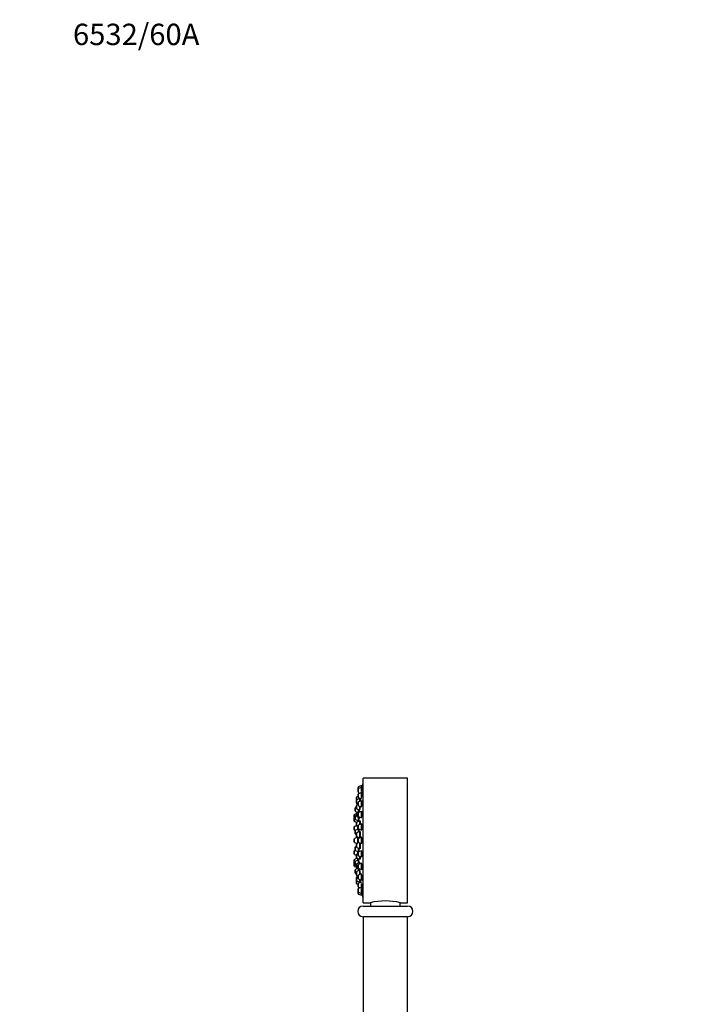
# Model space of a CAD drawing. Units: millimetres. Extents: x 0 to 1474, y 0 to 2756.
# Drawn here: x 0 to 384, y 2203 to 2756 of the extents above; entities that cross this region are included whole.
import ezdxf
from ezdxf import colors
from ezdxf.entities.mleader import LeaderData, LeaderLine
from ezdxf.math import Vec2, Vec3

# ---------------------------------------------------------------- set-up
doc = ezdxf.new("R2010")
doc.units = ezdxf.units.MM
doc.layers.add('DV7_Défaut', color=7, linetype='Continuous')
doc.layers.add('Défaut', color=7, linetype='Continuous')

# ---------------------------------------------------------------- blocks, each defined once
blk = doc.blocks.new('_DOT')
at = {"color": 0}
blk.add_line((0, 0), (-1, 0), dxfattribs=at)
at = {"color": 0, "const_width": 0.333}
blk.add_lwpolyline([(-0.1665, 0, 1), (0.1665, 0, 1)], format="xyb", close=True, dxfattribs=at)
blk = doc.blocks.new('SE6')
at = {"layer": 'DV7_Défaut', "color": 7, "linetype": 'Continuous'}
for p, q in [((191.68, 2326.05), (189.88, 2325.38)), ((191.68, 2325.06), (191.68, 2326.05)), ((192.01, 2325.9), (191.68, 2325.9)), ((192.37, 2327.8), (192.37, 2262.8)), ((192.47, 2327.8), (192.37, 2327.8)), ((192.47, 2260.3), (192.47, 2330.3)), ((217.47, 2330.3), (192.47, 2330.3)), ((217.47, 2260.3), (217.47, 2330.3)), ((189.68, 2324.11), (189.68, 2325.09)), ((189.68, 2322.52), (189.68, 2324.11)), ((189.68, 2319.63), (189.68, 2321.21)), ((189.88, 2324.39), (189.88, 2325.38)), ((191.68, 2325.06), (189.88, 2324.39)), ((189.88, 2322.24), (189.88, 2324.39)), ((189.88, 2322.24), (190.88, 2321.87)), ((191.68, 2322.17), (189.88, 2321.49)), ((189.88, 2319.34), (189.88, 2321.49)), ((191.68, 2322.7), (191.68, 2325.06)), ((192, 2324.91), (191.68, 2324.91)), ((191.68, 2319.43), (191.68, 2322.17)), ((191.98, 2322.02), (191.68, 2322.02)), ((188.75, 2317.88), (188.75, 2319.42)), ((188.75, 2316.3), (188.75, 2317.88)), ((188.75, 2316.14), (188.75, 2316.3)), ((188.75, 2313.28), (188.75, 2314.86)), ((189.68, 2319.98), (188.94, 2319.7)), ((188.94, 2318.16), (188.94, 2319.7)), ((190.75, 2318.84), (188.94, 2318.16)), ((188.94, 2316.02), (188.94, 2318.16)), ((188.94, 2315.86), (188.94, 2316.02)), ((188.94, 2316.02), (189.68, 2315.74)), ((188.94, 2315.86), (189.68, 2315.58)), ((189.68, 2315.42), (188.94, 2315.14)), ((188.94, 2313), (188.94, 2315.14)), ((189.68, 2315.02), (189.68, 2316.6)), ((189.88, 2319.34), (191.68, 2318.67)), ((191.68, 2317.56), (189.88, 2316.88)), ((189.88, 2314.74), (189.88, 2316.88)), ((189.88, 2314.74), (191.68, 2314.06)), ((190.75, 2318.84), (190.75, 2319.02)), ((190.75, 2317.21), (190.75, 2318.84)), ((191.07, 2318.59), (190.75, 2318.59)), ((191.68, 2314.53), (191.68, 2317.56)), ((191.93, 2317.41), (191.68, 2317.41)), ((187.54, 2308.01), (187.54, 2309.59)), ((188.75, 2310.25), (187.73, 2309.88)), ((187.73, 2308.07), (187.73, 2309.88)), ((188, 2311.9), (188, 2313.48)), ((188.75, 2313.97), (188.19, 2313.76)), ((188.19, 2311.62), (188.19, 2313.76)), ((188.19, 2311.62), (189.6, 2311.09)), ((188.75, 2309.31), (188.19, 2309.1)), ((188.19, 2306.96), (188.19, 2309.1)), ((188.75, 2308.98), (188.75, 2310.56)), ((188.94, 2313), (190.75, 2312.32)), ((190.75, 2311.52), (188.94, 2310.84)), ((188.94, 2308.7), (188.94, 2310.84)), ((189.68, 2309.01), (189.68, 2310.59)), ((191.68, 2311.55), (189.88, 2310.88)), ((189.88, 2308.73), (189.88, 2310.88)), ((190, 2311.24), (190, 2312.6)), ((190.75, 2312.66), (190.75, 2314.41)), ((190.75, 2311.2), (190.75, 2311.52)), ((190.93, 2311.27), (190.75, 2311.27)), ((191.68, 2308.05), (191.68, 2311.55)), ((191.88, 2311.4), (191.68, 2311.4)), ((187.54, 2306.2), (187.54, 2307.79)), ((188, 2308.17), (187.73, 2308.07)), ((187.73, 2305.92), (187.73, 2308.07)), ((187.73, 2305.92), (188.85, 2305.5)), ((188.8, 2303.52), (187.73, 2303.13)), ((188, 2307.24), (188, 2308.82)), ((188.19, 2306.96), (190, 2306.28)), ((188.75, 2303.69), (188.75, 2305.28)), ((188.75, 2303.5), (188.75, 2303.69)), ((188.94, 2308.7), (190.75, 2308.02)), ((190.75, 2306.23), (188.94, 2305.56)), ((188.94, 2303.41), (188.94, 2305.56)), ((189.54, 2305.78), (189.54, 2306.45)), ((189.68, 2302.02), (189.68, 2303.6)), ((189.88, 2308.73), (191.68, 2308.05)), ((191.68, 2304.56), (189.88, 2303.88)), ((189.88, 2301.74), (189.88, 2303.88)), ((190, 2306.28), (190, 2308.3)), ((190, 2306.43), (190.03, 2306.43)), ((190.75, 2308.02), (190.75, 2308.4)), ((190.75, 2304.21), (190.75, 2306.23)), ((190.99, 2305.98), (190.75, 2305.98)), ((191.68, 2301.06), (191.68, 2304.56)), ((191.82, 2304.41), (191.68, 2304.41)), ((187.54, 2301.26), (187.54, 2302.84)), ((187.73, 2300.98), (187.73, 2303.13)), ((187.73, 2300.98), (188.02, 2300.87)), ((188, 2299.17), (188, 2300.75)), ((189.97, 2301.7), (188.19, 2301.03)), ((188.19, 2298.89), (188.19, 2301.03)), ((188.19, 2298.89), (188.75, 2298.68)), ((188.75, 2297.78), (188.75, 2299.37)), ((188.94, 2303.41), (189.68, 2303.13)), ((190.75, 2300.32), (188.94, 2299.65)), ((188.94, 2297.5), (188.94, 2299.65)), ((189.54, 2301.54), (189.54, 2303.19)), ((189.88, 2301.74), (191.68, 2301.06)), ((190, 2300.04), (190, 2301.69)), ((190.21, 2301.56), (190, 2301.56)), ((190.75, 2296.82), (190.75, 2300.32)), ((190.95, 2300.07), (190.75, 2300.07)), ((187.54, 2294.51), (187.54, 2296.09)), ((189.54, 2297.05), (187.73, 2296.38)), ((187.73, 2294.23), (187.73, 2296.38)), ((187.73, 2294.23), (189.3, 2293.64)), ((188.75, 2291.65), (188.75, 2293.23)), ((188.94, 2297.5), (190.75, 2296.82)), ((190.37, 2294.05), (188.94, 2293.51)), ((188.94, 2291.37), (188.94, 2293.51)), ((189.25, 2297.38), (189.25, 2296.94)), ((189.25, 2297.38), (189.25, 2296.94)), ((189.25, 2293.66), (189.25, 2293.63)), ((189.25, 2293.66), (189.25, 2293.63)), ((189.54, 2293.74), (189.54, 2297.05)), ((189.73, 2296.9), (189.54, 2296.9)), ((189.68, 2294.51), (189.68, 2296.09)), ((191.68, 2297.05), (189.88, 2296.38)), ((189.88, 2294.23), (189.88, 2296.38)), ((189.88, 2294.23), (191.68, 2293.55)), ((190.75, 2297.07), (190.88, 2297.07)), ((190.75, 2290.69), (190.75, 2293.9)), ((191.68, 2293.55), (191.68, 2297.05)), ((191.73, 2296.9), (191.68, 2296.9)), ((191.68, 2293.7), (191.72, 2293.7)), ((187.54, 2287.76), (187.54, 2289.34)), ((188.02, 2289.73), (187.73, 2289.63)), ((187.73, 2287.48), (187.73, 2289.63)), ((187.73, 2287.48), (188.75, 2287.1)), ((188, 2289.85), (188, 2291.44)), ((188.75, 2291.92), (188.19, 2291.72)), ((188.19, 2289.57), (188.19, 2291.72)), ((188.19, 2289.57), (189.97, 2288.9)), ((188.75, 2285.71), (188.75, 2287.29)), ((188.94, 2291.37), (190.75, 2290.69)), ((189.68, 2287.85), (188.94, 2287.57)), ((188.94, 2285.43), (188.94, 2287.57)), ((189.54, 2287.8), (189.54, 2289.07)), ((189.68, 2287), (189.68, 2288.59)), ((191.68, 2289.55), (189.88, 2288.87)), ((189.88, 2286.72), (189.88, 2288.87)), ((190, 2288.92), (190, 2290.97)), ((190, 2289.04), (190.2, 2289.04)), ((190.75, 2290.94), (190.94, 2290.94)), ((191.68, 2286.05), (191.68, 2289.55)), ((187.54, 2282.82), (187.54, 2284.4)), ((187.54, 2281.01), (187.54, 2282.59)), ((189.33, 2285.28), (187.73, 2284.68)), ((187.73, 2282.54), (187.73, 2284.68)), ((187.73, 2280.73), (187.73, 2282.54)), ((187.73, 2282.54), (188, 2282.44)), ((188, 2281.78), (188, 2283.37)), ((190, 2284.32), (188.19, 2283.65)), ((188.19, 2281.5), (188.19, 2283.65)), ((188.19, 2281.5), (188.75, 2281.29)), ((188.75, 2285.33), (188.75, 2285.71)), ((188.75, 2280.37), (188.75, 2281.95)), ((188.94, 2285.14), (188.94, 2285.43)), ((188.94, 2285.43), (190.75, 2284.75)), ((190.75, 2282.91), (188.94, 2282.23)), ((188.94, 2280.09), (188.94, 2282.23)), ((189.54, 2284.15), (189.54, 2285.21)), ((189.68, 2280.01), (189.68, 2281.59)), ((189.88, 2286.72), (191.68, 2286.05)), ((191.68, 2282.55), (189.88, 2281.88)), ((189.88, 2279.73), (189.88, 2281.88)), ((190, 2282.63), (190, 2284.32)), ((190.04, 2284.17), (190, 2284.17)), ((190.75, 2284.75), (190.75, 2286.4)), ((190.75, 2285), (191, 2285)), ((190.75, 2282.2), (190.75, 2282.91)), ((191.68, 2286.2), (191.8, 2286.2)), ((191.68, 2279.05), (191.68, 2282.28)), ((187.73, 2280.73), (188.75, 2280.35)), ((188, 2277.12), (188, 2278.71)), ((190, 2279.67), (188.19, 2278.99)), ((188.19, 2276.84), (188.19, 2278.99)), ((188.19, 2276.84), (188.75, 2276.64)), ((188.75, 2280.04), (188.75, 2280.35)), ((188.75, 2275.99), (188.75, 2277.58)), ((188.75, 2275.74), (188.75, 2275.99)), ((188.94, 2279.76), (188.94, 2280.09)), ((188.94, 2280.09), (189.83, 2279.75)), ((188.94, 2279.76), (189.6, 2279.52)), ((190.75, 2278.53), (188.94, 2277.86)), ((188.94, 2275.71), (188.94, 2277.86)), ((189.88, 2279.73), (191.68, 2279.05)), ((191.68, 2276.55), (189.88, 2275.87)), ((189.88, 2273.72), (189.88, 2275.87)), ((190, 2278.25), (190, 2279.53)), ((190.75, 2276.19), (190.75, 2278.53)), ((191.68, 2279.2), (191.86, 2279.2)), ((191.68, 2273.05), (191.68, 2276.08)), ((188.75, 2272.88), (188.75, 2274.46)), ((188.75, 2272.82), (188.75, 2272.88)), ((188.75, 2271.24), (188.75, 2272.82)), ((188.75, 2271.19), (188.75, 2271.24)), ((188.94, 2275.46), (188.94, 2275.71)), ((188.94, 2275.71), (189.68, 2275.43)), ((188.94, 2275.46), (189.68, 2275.18)), ((189.68, 2275.02), (188.94, 2274.74)), ((188.94, 2272.6), (188.94, 2274.74)), ((188.94, 2270.96), (188.94, 2272.6)), ((188.94, 2272.6), (190.75, 2271.92)), ((188.94, 2270.9), (188.94, 2270.96)), ((188.94, 2270.96), (189.68, 2270.68)), ((188.94, 2270.9), (189.68, 2270.63)), ((189.68, 2274), (189.68, 2275.59)), ((189.68, 2269.4), (189.68, 2270.98)), ((189.88, 2273.72), (191.68, 2273.05)), ((191.68, 2271.94), (189.88, 2271.26)), ((189.88, 2269.12), (189.88, 2271.26)), ((190.75, 2271.92), (190.75, 2273.4)), ((190.75, 2272.17), (191.07, 2272.17)), ((190.75, 2271.59), (190.75, 2271.92)), ((191.68, 2273.2), (191.92, 2273.2)), ((191.68, 2268.44), (191.68, 2271.17)), ((189.68, 2266.5), (189.68, 2268.08)), ((189.68, 2265.51), (189.68, 2266.5)), ((189.88, 2269.12), (191.68, 2268.44)), ((190.88, 2268.74), (189.88, 2268.36)), ((189.88, 2266.22), (189.88, 2268.36)), ((189.88, 2265.23), (189.88, 2266.22)), ((189.88, 2266.22), (191.68, 2265.54)), ((189.88, 2265.23), (191.68, 2264.55)), ((191.68, 2268.59), (191.97, 2268.59)), ((191.68, 2265.54), (191.68, 2267.9)), ((191.68, 2265.69), (192, 2265.69)), ((191.68, 2264.55), (191.68, 2265.54)), ((191.68, 2264.7), (192.01, 2264.7)), ((192.37, 2262.8), (192.47, 2262.8)), ((192.47, 2260.3), (196.48, 2260.3)), ((196.72, 2260.36), (196.72, 2258.5)), ((213.22, 2258.5), (213.22, 2260.36)), ((213.47, 2260.3), (217.47, 2260.3)), ((192.47, 2258.5), (217.47, 2258.5)), ((217.47, 2252.5), (192.47, 2252.5)), ((217.47, 2252.4), (192.47, 2252.4)), ((192.47, 2252.4), (192.47, 2182.61)), ((193.52, 2252.5), (193.52, 2252.4)), ((216.42, 2252.4), (216.42, 2252.5)), ((217.47, 2182.61), (217.47, 2252.4))]:
    blk.add_line(p, q, dxfattribs=at)
for centre, radius, start, end in [((355.29, 2295.3), 166.13, 168.7185, 169.3918), ((189.98, 2325.09), 0.3, 110.556, 180), ((189.98, 2324.11), 0.3, 110.556, 180), ((189.98, 2322.52), 0.3, 180, 249.444), ((189.98, 2321.21), 0.3, 110.556, 180), ((189.05, 2319.42), 0.3, 110.556, 180), ((189.05, 2317.88), 0.3, 110.556, 180), ((189.05, 2316.3), 0.3, 180, 249.444), ((189.05, 2316.14), 0.3, 180, 249.444), ((189.05, 2314.86), 0.3, 110.556, 180), ((189.98, 2319.63), 0.3, 180, 249.444), ((189.98, 2316.6), 0.3, 110.556, 180), ((189.98, 2315.02), 0.3, 180, 249.444), ((187.84, 2309.59), 0.3, 110.556, 180), ((188.3, 2313.48), 0.3, 110.556, 180), ((188.3, 2311.9), 0.3, 180, 249.444), ((188.3, 2308.82), 0.3, 110.556, 180), ((189.05, 2313.28), 0.3, 180, 249.444), ((189.05, 2310.56), 0.3, 110.556, 180), ((189.98, 2310.59), 0.3, 110.556, 180), ((189.98, 2309.01), 0.3, 180, 249.444), ((187.84, 2307.79), 0.3, 110.556, 180), ((187.84, 2308.01), 0.3, 180, 201.9684), ((187.84, 2306.2), 0.3, 180, 249.444), ((188.3, 2307.24), 0.3, 180, 249.444), ((189.05, 2308.98), 0.3, 180, 249.444), ((189.05, 2305.28), 0.3, 110.556, 180), ((189.05, 2303.69), 0.3, 180, 249.444), ((189.98, 2303.6), 0.3, 110.556, 180), ((187.84, 2302.84), 0.3, 110.556, 180), ((187.84, 2301.26), 0.3, 180, 249.444), ((188.3, 2300.75), 0.3, 110.556, 180), ((188.3, 2299.17), 0.3, 180, 249.444), ((189.05, 2299.37), 0.3, 110.556, 180), ((189.98, 2302.02), 0.3, 180, 249.444), ((187.84, 2296.09), 0.3, 110.556, 180), ((187.84, 2294.51), 0.3, 180, 249.444), ((199.83, 2295.3), 11.35, 167.4325, 173.0101), ((199.83, 2295.3), 11.35, 186.9899, 192.5696), ((189.05, 2297.78), 0.3, 180, 249.444), ((189.05, 2293.23), 0.3, 110.556, 180), ((189.98, 2296.09), 0.3, 110.556, 180), ((189.98, 2294.51), 0.3, 180, 249.444), ((187.84, 2289.34), 0.3, 110.556, 180), ((187.84, 2287.76), 0.3, 180, 249.444), ((188.3, 2291.44), 0.3, 110.556, 180), ((188.3, 2289.85), 0.3, 180, 249.444), ((189.05, 2291.65), 0.3, 180, 249.444), ((189.05, 2287.29), 0.3, 110.556, 180), ((189.98, 2288.59), 0.3, 110.556, 180), ((189.98, 2287), 0.3, 180, 249.444), ((187.84, 2284.4), 0.3, 110.556, 180), ((187.84, 2282.82), 0.3, 180, 249.444), ((187.84, 2282.59), 0.3, 158.0316, 180), ((188.3, 2283.37), 0.3, 110.556, 180), ((188.3, 2281.78), 0.3, 180, 249.444), ((189.05, 2285.71), 0.3, 180, 249.444), ((189.05, 2285.33), 0.3, 180, 228.9544), ((189.05, 2281.95), 0.3, 110.556, 180), ((189.98, 2281.59), 0.3, 110.556, 180), ((187.84, 2281.01), 0.3, 180, 249.444), ((188.3, 2278.71), 0.3, 110.556, 180), ((188.3, 2277.12), 0.3, 180, 249.444), ((189.05, 2280.37), 0.3, 180, 249.444), ((189.05, 2280.04), 0.3, 180, 249.444), ((189.05, 2277.58), 0.3, 110.556, 180), ((189.05, 2275.99), 0.3, 180, 249.444), ((189.98, 2280.01), 0.3, 180, 249.444), ((189.98, 2275.59), 0.3, 110.556, 180), ((355.29, 2295.3), 166.13, 185.381, 185.4131), ((189.05, 2275.74), 0.3, 180, 249.444), ((189.05, 2274.46), 0.3, 110.556, 180), ((189.05, 2272.88), 0.3, 180, 249.444), ((189.05, 2272.82), 0.3, 174.7179, 180), ((189.05, 2271.24), 0.3, 180, 249.444), ((189.05, 2271.19), 0.3, 180, 249.444), ((189.98, 2274), 0.3, 180, 249.444), ((189.98, 2270.98), 0.3, 110.556, 180), ((189.98, 2269.4), 0.3, 180, 249.444), ((189.98, 2268.08), 0.3, 110.556, 180), ((189.98, 2266.5), 0.3, 180, 249.444), ((189.98, 2265.51), 0.3, 180, 249.444), ((355.29, 2295.3), 166.13, 190.6141, 191.2815), ((204.97, 2226.33), 35.02, 75.9541, 104.0459), ((192.47, 2255.5), 3, 90, 270), ((217.47, 2255.5), 3, 270, 90)]:
    blk.add_arc(centre, radius, start, end, dxfattribs=at)
for points, knots in [([(191.83, 2324.92), (191.84, 2324.95), (191.84, 2324.99), (191.85, 2325.02), (191.88, 2325.18), (191.91, 2325.34), (191.93, 2325.46), (191.95, 2325.59), (191.97, 2325.69), (191.98, 2325.76), (191.99, 2325.84), (192, 2325.88), (192.01, 2325.9), (192.01, 2325.9), (192.01, 2325.9), (192.01, 2325.9)], [0, 0, 0, 0, 0.060359, 0.060359, 0.060359, 0.353875, 0.353875, 0.353875, 0.643855, 0.643855, 0.643855, 0.929345, 0.929345, 0.929345, 1, 1, 1, 1]), ([(191.68, 2322.69), (191.7, 2322.78), (191.72, 2322.87), (191.73, 2322.97), (191.77, 2323.14), (191.8, 2323.33), (191.83, 2323.51), (191.86, 2323.69), (191.89, 2323.87), (191.91, 2324.03), (191.94, 2324.19), (191.96, 2324.35), (191.97, 2324.47), (191.99, 2324.59), (192, 2324.7), (192, 2324.77), (192.01, 2324.85), (192.01, 2324.89), (192, 2324.91), (192, 2324.91), (192, 2324.91), (192, 2324.91)], [0, 0, 0, 0, 0.09131, 0.09131, 0.09131, 0.266593, 0.266593, 0.266593, 0.441742, 0.441742, 0.441742, 0.615088, 0.615088, 0.615088, 0.785783, 0.785783, 0.785783, 0.954193, 0.954193, 0.954193, 1, 1, 1, 1]), ([(191.68, 2319.44), (191.69, 2319.47), (191.7, 2319.51), (191.71, 2319.56), (191.74, 2319.71), (191.77, 2319.88), (191.81, 2320.06), (191.84, 2320.23), (191.87, 2320.42), (191.89, 2320.6), (191.92, 2320.78), (191.94, 2320.96), (191.96, 2321.13), (191.98, 2321.29), (191.99, 2321.44), (192, 2321.56), (192.01, 2321.69), (192.01, 2321.79), (192.01, 2321.87), (192, 2321.94), (191.99, 2321.99), (191.98, 2322.01), (191.98, 2322.01), (191.97, 2322.02), (191.97, 2322.02)], [0, 0, 0, 0, 0.041457, 0.041457, 0.041457, 0.196003, 0.196003, 0.196003, 0.35084, 0.35084, 0.35084, 0.504418, 0.504418, 0.504418, 0.655747, 0.655747, 0.655747, 0.804878, 0.804878, 0.804878, 0.95283, 0.95283, 0.95283, 1, 1, 1, 1]), ([(190.86, 2318.59), (190.88, 2318.66), (190.89, 2318.74), (190.9, 2318.81), (190.9, 2318.86), (190.91, 2318.91), (190.92, 2318.96)], [0, 0, 0, 0, 0.582297, 0.582297, 0.582297, 1, 1, 1, 1]), ([(190.95, 2317.28), (190.97, 2317.46), (190.99, 2317.63), (191.01, 2317.79), (191.03, 2317.95), (191.04, 2318.1), (191.05, 2318.23), (191.06, 2318.35), (191.07, 2318.46), (191.07, 2318.54), (191.07, 2318.61), (191.07, 2318.66), (191.06, 2318.68), (191.06, 2318.7), (191.04, 2318.69), (191.03, 2318.65), (191.03, 2318.64), (191.02, 2318.63), (191.02, 2318.61)], [0, 0, 0, 0, 0.185924, 0.185924, 0.185924, 0.377614, 0.377614, 0.377614, 0.567373, 0.567373, 0.567373, 0.755716, 0.755716, 0.755716, 0.943764, 0.943764, 0.943764, 1, 1, 1, 1]), ([(191.68, 2314.54), (191.68, 2314.54), (191.68, 2314.54), (191.68, 2314.54), (191.72, 2314.65), (191.75, 2314.78), (191.78, 2314.93), (191.81, 2315.09), (191.84, 2315.26), (191.87, 2315.43), (191.9, 2315.61), (191.92, 2315.8), (191.94, 2315.98), (191.96, 2316.16), (191.98, 2316.34), (191.99, 2316.5), (192, 2316.66), (192.01, 2316.81), (192.01, 2316.94), (192.01, 2317.06), (192, 2317.17), (191.99, 2317.25), (191.98, 2317.32), (191.97, 2317.37), (191.95, 2317.4), (191.94, 2317.4), (191.93, 2317.41), (191.92, 2317.41)], [0, 0, 0, 0, 0.000047, 0.000047, 0.000047, 0.138168, 0.138168, 0.138168, 0.276917, 0.276917, 0.276917, 0.414883, 0.414883, 0.414883, 0.550989, 0.550989, 0.550989, 0.685017, 0.685017, 0.685017, 0.817685, 0.817685, 0.817685, 0.950273, 0.950273, 0.950273, 1, 1, 1, 1]), ([(190.01, 2311.23), (190.02, 2311.29), (190.03, 2311.36), (190.05, 2311.44), (190.06, 2311.55), (190.08, 2311.69), (190.1, 2311.84), (190.12, 2311.99), (190.14, 2312.16), (190.16, 2312.33), (190.16, 2312.4), (190.17, 2312.46), (190.18, 2312.53)], [0, 0, 0, 0, 0.235692, 0.235692, 0.235692, 0.556951, 0.556951, 0.556951, 0.88002, 0.88002, 0.88002, 1, 1, 1, 1]), ([(190.74, 2312.65), (190.76, 2312.7), (190.77, 2312.74), (190.78, 2312.8), (190.81, 2312.91), (190.83, 2313.04), (190.86, 2313.19), (190.88, 2313.35), (190.91, 2313.52), (190.93, 2313.69), (190.96, 2313.87), (190.98, 2314.05), (191, 2314.23), (191, 2314.25), (191, 2314.27), (191, 2314.29)], [0, 0, 0, 0, 0.137166, 0.137166, 0.137166, 0.414127, 0.414127, 0.414127, 0.6926, 0.6926, 0.6926, 0.9708, 0.9708, 0.9708, 1, 1, 1, 1]), ([(191.02, 2311.32), (191.02, 2311.34), (191.01, 2311.35), (191.01, 2311.36), (190.99, 2311.38), (190.97, 2311.37), (190.94, 2311.34), (190.94, 2311.33), (190.93, 2311.31), (190.92, 2311.29)], [0, 0, 0, 0, 0.1960427, 0.1960427, 0.1960427, 0.7902906, 0.7902906, 0.7902906, 1, 1, 1, 1]), ([(191.68, 2308.32), (191.71, 2308.37), (191.73, 2308.44), (191.76, 2308.52), (191.79, 2308.63), (191.82, 2308.76), (191.85, 2308.91), (191.88, 2309.07), (191.9, 2309.24), (191.93, 2309.41), (191.95, 2309.59), (191.97, 2309.77), (191.98, 2309.96), (191.99, 2310.13), (192, 2310.31), (192.01, 2310.47), (192.01, 2310.63), (192.01, 2310.78), (192, 2310.91), (191.99, 2311.04), (191.98, 2311.15), (191.96, 2311.23), (191.94, 2311.31), (191.92, 2311.36), (191.9, 2311.39), (191.89, 2311.4), (191.88, 2311.4), (191.86, 2311.4)], [0, 0, 0, 0, 0.092344, 0.092344, 0.092344, 0.217769, 0.217769, 0.217769, 0.342819, 0.342819, 0.342819, 0.466381, 0.466381, 0.466381, 0.58803, 0.58803, 0.58803, 0.708209, 0.708209, 0.708209, 0.827989, 0.827989, 0.827989, 0.948578, 0.948578, 0.948578, 1, 1, 1, 1]), ([(189.68, 2305.83), (189.69, 2305.93), (189.71, 2306.04), (189.72, 2306.16), (189.72, 2306.23), (189.73, 2306.3), (189.74, 2306.37)], [0, 0, 0, 0, 0.650529, 0.650529, 0.650529, 1, 1, 1, 1]), ([(190.03, 2306.43), (190.04, 2306.43), (190.06, 2306.46), (190.07, 2306.51), (190.09, 2306.57), (190.11, 2306.66), (190.13, 2306.77), (190.15, 2306.88), (190.17, 2307.01), (190.19, 2307.17), (190.21, 2307.32), (190.22, 2307.49), (190.24, 2307.66), (190.26, 2307.84), (190.27, 2308.02), (190.29, 2308.19)], [0, 0, 0, 0, 0.193287, 0.193287, 0.193287, 0.395054, 0.395054, 0.395054, 0.597784, 0.597784, 0.597784, 0.800844, 0.800844, 0.800844, 1, 1, 1, 1]), ([(190.75, 2308.21), (190.75, 2308.22), (190.76, 2308.23), (190.76, 2308.24), (190.78, 2308.28), (190.79, 2308.31), (190.8, 2308.36)], [0, 0, 0, 0, 0.301119, 0.301119, 0.301119, 1, 1, 1, 1]), ([(191.04, 2304.31), (191.05, 2304.42), (191.06, 2304.52), (191.06, 2304.63), (191.07, 2304.8), (191.07, 2304.98), (191.07, 2305.14), (191.07, 2305.31), (191.07, 2305.46), (191.06, 2305.59), (191.05, 2305.71), (191.03, 2305.82), (191.02, 2305.91), (191, 2305.99), (190.98, 2306.04), (190.96, 2306.07), (190.94, 2306.09), (190.91, 2306.09), (190.89, 2306.06), (190.88, 2306.04), (190.87, 2306.03), (190.86, 2306.01)], [0, 0, 0, 0, 0.097869, 0.097869, 0.097869, 0.265834, 0.265834, 0.265834, 0.432758, 0.432758, 0.432758, 0.599707, 0.599707, 0.599707, 0.767718, 0.767718, 0.767718, 0.937372, 0.937372, 0.937372, 1, 1, 1, 1]), ([(191.65, 2301.21), (191.68, 2301.21), (191.7, 2301.23), (191.73, 2301.28), (191.76, 2301.33), (191.8, 2301.41), (191.83, 2301.52), (191.86, 2301.63), (191.88, 2301.76), (191.91, 2301.91), (191.93, 2302.06), (191.95, 2302.23), (191.97, 2302.41), (191.99, 2302.58), (192, 2302.77), (192, 2302.95), (192.01, 2303.12), (192.01, 2303.3), (192, 2303.46), (192, 2303.62), (191.99, 2303.77), (191.97, 2303.9), (191.96, 2304.03), (191.94, 2304.14), (191.92, 2304.22), (191.89, 2304.31), (191.87, 2304.36), (191.84, 2304.39), (191.82, 2304.4), (191.81, 2304.41), (191.8, 2304.41)], [0, 0, 0, 0, 0.093451, 0.093451, 0.093451, 0.203208, 0.203208, 0.203208, 0.312925, 0.312925, 0.312925, 0.421546, 0.421546, 0.421546, 0.528512, 0.528512, 0.528512, 0.634026, 0.634026, 0.634026, 0.738922, 0.738922, 0.738922, 0.844273, 0.844273, 0.844273, 0.950942, 0.950942, 0.950942, 1, 1, 1, 1]), ([(189.81, 2301.64), (189.81, 2301.66), (189.82, 2301.69), (189.82, 2301.72), (189.82, 2301.73), (189.82, 2301.75), (189.82, 2301.77)], [0, 0, 0, 0, 0.586248, 0.586248, 0.586248, 1, 1, 1, 1]), ([(190.32, 2300.17), (190.33, 2300.33), (190.32, 2300.49), (190.32, 2300.64), (190.32, 2300.8), (190.31, 2300.95), (190.3, 2301.08), (190.29, 2301.21), (190.28, 2301.31), (190.27, 2301.39), (190.25, 2301.47), (190.23, 2301.53), (190.22, 2301.55), (190.21, 2301.56), (190.2, 2301.56), (190.2, 2301.56)], [0, 0, 0, 0, 0.213853, 0.213853, 0.213853, 0.445839, 0.445839, 0.445839, 0.678253, 0.678253, 0.678253, 0.911806, 0.911806, 0.911806, 1, 1, 1, 1]), ([(190.75, 2297.04), (190.76, 2297.02), (190.77, 2297), (190.77, 2296.99), (190.8, 2296.97), (190.83, 2296.97), (190.85, 2297), (190.88, 2297.03), (190.9, 2297.09), (190.93, 2297.18), (190.95, 2297.27), (190.97, 2297.39), (190.99, 2297.53), (191.01, 2297.67), (191.03, 2297.83), (191.04, 2297.99), (191.05, 2298.16), (191.06, 2298.34), (191.07, 2298.52), (191.07, 2298.7), (191.07, 2298.88), (191.07, 2299.05), (191.06, 2299.22), (191.06, 2299.38), (191.04, 2299.52), (191.03, 2299.67), (191.02, 2299.79), (191, 2299.89), (190.98, 2299.99), (190.96, 2300.07), (190.93, 2300.12), (190.91, 2300.16), (190.88, 2300.18), (190.86, 2300.17), (190.84, 2300.16), (190.82, 2300.14), (190.81, 2300.11)], [0, 0, 0, 0, 0.033695, 0.033695, 0.033695, 0.125298, 0.125298, 0.125298, 0.217441, 0.217441, 0.217441, 0.309543, 0.309543, 0.309543, 0.401032, 0.401032, 0.401032, 0.491611, 0.491611, 0.491611, 0.581394, 0.581394, 0.581394, 0.670842, 0.670842, 0.670842, 0.760552, 0.760552, 0.760552, 0.851002, 0.851002, 0.851002, 0.942356, 0.942356, 0.942356, 1, 1, 1, 1]), ([(189.82, 2296.35), (189.82, 2296.38), (189.82, 2296.41), (189.81, 2296.44), (189.8, 2296.57), (189.79, 2296.67), (189.78, 2296.75), (189.76, 2296.83), (189.75, 2296.88), (189.73, 2296.89), (189.73, 2296.9), (189.73, 2296.9), (189.72, 2296.9)], [0, 0, 0, 0, 0.092968, 0.092968, 0.092968, 0.485273, 0.485273, 0.485273, 0.878868, 0.878868, 0.878868, 1, 1, 1, 1]), ([(189.77, 2293.81), (189.78, 2293.87), (189.79, 2293.96), (189.8, 2294.06), (189.81, 2294.12), (189.81, 2294.18), (189.82, 2294.25)], [0, 0, 0, 0, 0.631068, 0.631068, 0.631068, 1, 1, 1, 1]), ([(190.8, 2290.92), (190.81, 2290.89), (190.82, 2290.87), (190.83, 2290.86), (190.86, 2290.83), (190.88, 2290.83), (190.91, 2290.86), (190.93, 2290.89), (190.96, 2290.96), (190.98, 2291.05), (191, 2291.14), (191.02, 2291.25), (191.03, 2291.39), (191.05, 2291.53), (191.06, 2291.68), (191.06, 2291.85), (191.07, 2292.02), (191.07, 2292.2), (191.07, 2292.37), (191.07, 2292.55), (191.06, 2292.73), (191.05, 2292.9), (191.04, 2293.07), (191.03, 2293.23), (191.01, 2293.38), (190.99, 2293.52), (190.97, 2293.65), (190.95, 2293.75), (190.94, 2293.79), (190.93, 2293.83), (190.92, 2293.86)], [0, 0, 0, 0, 0.050218, 0.050218, 0.050218, 0.165141, 0.165141, 0.165141, 0.280203, 0.280203, 0.280203, 0.394653, 0.394653, 0.394653, 0.508013, 0.508013, 0.508013, 0.620297, 0.620297, 0.620297, 0.731996, 0.731996, 0.731996, 0.843841, 0.843841, 0.843841, 0.956495, 0.956495, 0.956495, 1, 1, 1, 1]), ([(191.72, 2293.7), (191.72, 2293.7), (191.72, 2293.7), (191.73, 2293.7), (191.76, 2293.7), (191.79, 2293.74), (191.82, 2293.8), (191.85, 2293.86), (191.88, 2293.96), (191.9, 2294.07), (191.93, 2294.19), (191.95, 2294.33), (191.97, 2294.49), (191.98, 2294.64), (191.99, 2294.82), (192, 2294.99), (192.01, 2295.17), (192.01, 2295.35), (192, 2295.52), (192, 2295.7), (191.99, 2295.87), (191.98, 2296.03), (191.96, 2296.19), (191.94, 2296.33), (191.92, 2296.45), (191.9, 2296.58), (191.87, 2296.68), (191.84, 2296.75), (191.81, 2296.83), (191.78, 2296.88), (191.75, 2296.9), (191.74, 2296.9), (191.73, 2296.9), (191.72, 2296.9)], [0, 0, 0, 0, 0.003068, 0.003068, 0.003068, 0.112848, 0.112848, 0.112848, 0.222651, 0.222651, 0.222651, 0.331408, 0.331408, 0.331408, 0.438522, 0.438522, 0.438522, 0.544152, 0.544152, 0.544152, 0.649106, 0.649106, 0.649106, 0.754456, 0.754456, 0.754456, 0.861088, 0.861088, 0.861088, 0.969351, 0.969351, 0.969351, 1, 1, 1, 1]), ([(190.19, 2289.04), (190.21, 2289.04), (190.23, 2289.07), (190.25, 2289.13), (190.26, 2289.18), (190.28, 2289.27), (190.29, 2289.38), (190.3, 2289.49), (190.31, 2289.63), (190.32, 2289.78), (190.32, 2289.93), (190.32, 2290.1), (190.32, 2290.27), (190.32, 2290.45), (190.32, 2290.63), (190.31, 2290.81), (190.31, 2290.82), (190.31, 2290.84), (190.31, 2290.85)], [0, 0, 0, 0, 0.190854, 0.190854, 0.190854, 0.390463, 0.390463, 0.390463, 0.589008, 0.589008, 0.589008, 0.786419, 0.786419, 0.786419, 0.983127, 0.983127, 0.983127, 1, 1, 1, 1]), ([(191.8, 2286.2), (191.8, 2286.2), (191.8, 2286.2), (191.8, 2286.2), (191.83, 2286.2), (191.86, 2286.23), (191.88, 2286.29), (191.91, 2286.35), (191.93, 2286.45), (191.95, 2286.56), (191.97, 2286.68), (191.99, 2286.82), (192, 2286.97), (192, 2287.12), (192.01, 2287.29), (192.01, 2287.47), (192, 2287.64), (192, 2287.82), (191.99, 2288), (191.97, 2288.17), (191.96, 2288.34), (191.94, 2288.5), (191.92, 2288.66), (191.89, 2288.81), (191.86, 2288.93), (191.84, 2289.06), (191.81, 2289.16), (191.77, 2289.24), (191.74, 2289.32), (191.71, 2289.37), (191.68, 2289.39), (191.67, 2289.39), (191.66, 2289.4), (191.65, 2289.4)], [0, 0, 0, 0, 0.000807, 0.000807, 0.000807, 0.110711, 0.110711, 0.110711, 0.219816, 0.219816, 0.219816, 0.327363, 0.327363, 0.327363, 0.433313, 0.433313, 0.433313, 0.538338, 0.538338, 0.538338, 0.643485, 0.643485, 0.643485, 0.749727, 0.749727, 0.749727, 0.857575, 0.857575, 0.857575, 0.966865, 0.966865, 0.966865, 1, 1, 1, 1]), ([(189.74, 2284.23), (189.73, 2284.26), (189.73, 2284.29), (189.73, 2284.32), (189.72, 2284.48), (189.7, 2284.63), (189.69, 2284.75), (189.67, 2284.88), (189.66, 2284.99), (189.65, 2285.06), (189.63, 2285.14), (189.62, 2285.19), (189.62, 2285.2), (189.61, 2285.21), (189.61, 2285.21), (189.61, 2285.21)], [0, 0, 0, 0, 0.05102, 0.05102, 0.05102, 0.339888, 0.339888, 0.339888, 0.628909, 0.628909, 0.628909, 0.917463, 0.917463, 0.917463, 1, 1, 1, 1]), ([(190.26, 2282.73), (190.26, 2282.74), (190.26, 2282.75), (190.26, 2282.76), (190.24, 2282.94), (190.23, 2283.11), (190.21, 2283.28), (190.19, 2283.44), (190.17, 2283.59), (190.15, 2283.71), (190.13, 2283.84), (190.11, 2283.95), (190.09, 2284.02), (190.07, 2284.1), (190.05, 2284.15), (190.04, 2284.17), (190.04, 2284.17), (190.03, 2284.17), (190.03, 2284.17)], [0, 0, 0, 0, 0.013897, 0.013897, 0.013897, 0.242062, 0.242062, 0.242062, 0.471535, 0.471535, 0.471535, 0.701865, 0.701865, 0.701865, 0.932219, 0.932219, 0.932219, 1, 1, 1, 1]), ([(190.88, 2282.26), (190.88, 2282.27), (190.88, 2282.28), (190.87, 2282.29), (190.85, 2282.42), (190.82, 2282.53), (190.8, 2282.6), (190.77, 2282.68), (190.75, 2282.73), (190.72, 2282.75), (190.72, 2282.76), (190.71, 2282.76), (190.7, 2282.76)], [0, 0, 0, 0, 0.039223, 0.039223, 0.039223, 0.456551, 0.456551, 0.456551, 0.875125, 0.875125, 0.875125, 1, 1, 1, 1]), ([(190.85, 2285), (190.85, 2284.99), (190.85, 2284.99), (190.85, 2284.99), (190.88, 2284.93), (190.9, 2284.9), (190.93, 2284.9), (190.95, 2284.9), (190.98, 2284.93), (190.99, 2284.99), (191.01, 2285.05), (191.03, 2285.15), (191.04, 2285.26), (191.06, 2285.37), (191.06, 2285.51), (191.07, 2285.66), (191.07, 2285.82), (191.07, 2285.99), (191.07, 2286.16), (191.07, 2286.2), (191.07, 2286.24), (191.06, 2286.28)], [0, 0, 0, 0, 0.006845, 0.006845, 0.006845, 0.199035, 0.199035, 0.199035, 0.391112, 0.391112, 0.391112, 0.58189, 0.58189, 0.58189, 0.770766, 0.770766, 0.770766, 0.957995, 0.957995, 0.957995, 1, 1, 1, 1]), ([(191.86, 2279.2), (191.86, 2279.2), (191.86, 2279.2), (191.86, 2279.2), (191.89, 2279.2), (191.92, 2279.24), (191.94, 2279.3), (191.96, 2279.36), (191.98, 2279.45), (191.99, 2279.56), (192, 2279.68), (192.01, 2279.81), (192.01, 2279.97), (192.01, 2280.12), (192, 2280.29), (191.99, 2280.46), (191.98, 2280.63), (191.97, 2280.81), (191.95, 2280.99), (191.93, 2281.16), (191.91, 2281.34), (191.88, 2281.49), (191.86, 2281.66), (191.83, 2281.81), (191.8, 2281.93), (191.77, 2282.06), (191.73, 2282.17), (191.7, 2282.24), (191.7, 2282.26), (191.69, 2282.27), (191.68, 2282.28)], [0, 0, 0, 0, 0.000581, 0.000581, 0.000581, 0.125418, 0.125418, 0.125418, 0.248619, 0.248619, 0.248619, 0.369926, 0.369926, 0.369926, 0.489936, 0.489936, 0.489936, 0.609786, 0.609786, 0.609786, 0.730654, 0.730654, 0.730654, 0.853279, 0.853279, 0.853279, 0.977668, 0.977668, 0.977668, 1, 1, 1, 1]), ([(190.15, 2278.32), (190.14, 2278.43), (190.13, 2278.54), (190.11, 2278.65), (190.09, 2278.81), (190.08, 2278.96), (190.06, 2279.08), (190.04, 2279.2), (190.03, 2279.31), (190.01, 2279.38), (190, 2279.45), (189.99, 2279.5), (189.99, 2279.51), (189.98, 2279.51), (189.98, 2279.52), (189.98, 2279.52)], [0, 0, 0, 0, 0.168595, 0.168595, 0.168595, 0.426892, 0.426892, 0.426892, 0.684605, 0.684605, 0.684605, 0.94099, 0.94099, 0.94099, 1, 1, 1, 1]), ([(191.03, 2276.31), (191.03, 2276.35), (191.02, 2276.39), (191.02, 2276.43), (191, 2276.61), (190.98, 2276.79), (190.96, 2276.96), (190.94, 2277.14), (190.92, 2277.32), (190.89, 2277.48), (190.87, 2277.64), (190.84, 2277.79), (190.81, 2277.92), (190.79, 2278.04), (190.77, 2278.14), (190.75, 2278.21)], [0, 0, 0, 0, 0.055591, 0.055591, 0.055591, 0.293895, 0.293895, 0.293895, 0.534524, 0.534524, 0.534524, 0.777329, 0.777329, 0.777329, 1, 1, 1, 1]), ([(191.92, 2273.2), (191.92, 2273.2), (191.92, 2273.2), (191.92, 2273.2), (191.95, 2273.2), (191.97, 2273.23), (191.98, 2273.29), (191.99, 2273.35), (192, 2273.44), (192.01, 2273.56), (192.01, 2273.67), (192.01, 2273.8), (192, 2273.95), (191.99, 2274.1), (191.98, 2274.27), (191.96, 2274.44), (191.95, 2274.61), (191.92, 2274.8), (191.9, 2274.97), (191.88, 2275.15), (191.85, 2275.32), (191.82, 2275.48), (191.79, 2275.65), (191.76, 2275.8), (191.72, 2275.93), (191.71, 2275.98), (191.7, 2276.03), (191.68, 2276.07)], [0, 0, 0, 0, 0.001801, 0.001801, 0.001801, 0.138427, 0.138427, 0.138427, 0.272939, 0.272939, 0.272939, 0.405795, 0.405795, 0.405795, 0.538162, 0.538162, 0.538162, 0.671382, 0.671382, 0.671382, 0.806421, 0.806421, 0.806421, 0.943488, 0.943488, 0.943488, 1, 1, 1, 1]), ([(190.93, 2271.65), (190.91, 2271.75), (190.9, 2271.85), (190.89, 2271.95), (190.88, 2272.03), (190.86, 2272.1), (190.85, 2272.17)], [0, 0, 0, 0, 0.58082, 0.58082, 0.58082, 1, 1, 1, 1]), ([(191.01, 2272.17), (191.01, 2272.16), (191.01, 2272.16), (191.01, 2272.16), (191.03, 2272.1), (191.04, 2272.07), (191.05, 2272.07), (191.06, 2272.07), (191.07, 2272.1), (191.07, 2272.16), (191.07, 2272.22), (191.07, 2272.31), (191.06, 2272.43), (191.06, 2272.54), (191.04, 2272.67), (191.03, 2272.82), (191.02, 2272.97), (191, 2273.14), (190.98, 2273.31)], [0, 0, 0, 0, 0.009542, 0.009542, 0.009542, 0.210244, 0.210244, 0.210244, 0.408924, 0.408924, 0.408924, 0.606133, 0.606133, 0.606133, 0.803048, 0.803048, 0.803048, 1, 1, 1, 1]), ([(191.97, 2268.59), (191.97, 2268.59), (191.97, 2268.59), (191.97, 2268.59), (191.99, 2268.59), (192, 2268.62), (192, 2268.68), (192.01, 2268.74), (192.01, 2268.83), (192, 2268.94), (192, 2269.05), (191.99, 2269.19), (191.97, 2269.34), (191.96, 2269.49), (191.94, 2269.66), (191.92, 2269.83), (191.89, 2270), (191.87, 2270.18), (191.84, 2270.36), (191.81, 2270.54), (191.78, 2270.71), (191.74, 2270.88), (191.72, 2270.98), (191.7, 2271.08), (191.68, 2271.17)], [0, 0, 0, 0, 0.003358, 0.003358, 0.003358, 0.154186, 0.154186, 0.154186, 0.302963, 0.302963, 0.302963, 0.450861, 0.450861, 0.450861, 0.599393, 0.599393, 0.599393, 0.749778, 0.749778, 0.749778, 0.902462, 0.902462, 0.902462, 1, 1, 1, 1]), ([(192, 2265.69), (192, 2265.69), (192, 2265.69), (192, 2265.69), (192.01, 2265.69), (192.01, 2265.72), (192.01, 2265.78), (192, 2265.84), (192, 2265.93), (191.98, 2266.04), (191.97, 2266.15), (191.95, 2266.29), (191.93, 2266.43), (191.91, 2266.58), (191.88, 2266.75), (191.86, 2266.92), (191.83, 2267.1), (191.8, 2267.28), (191.77, 2267.46), (191.74, 2267.61), (191.71, 2267.76), (191.68, 2267.91)], [0, 0, 0, 0, 0.003546, 0.003546, 0.003546, 0.172744, 0.172744, 0.172744, 0.340581, 0.340581, 0.340581, 0.508751, 0.508751, 0.508751, 0.678769, 0.678769, 0.678769, 0.851374, 0.851374, 0.851374, 1, 1, 1, 1]), ([(192.01, 2264.7), (192.01, 2264.7), (192.01, 2264.7), (192.01, 2264.7), (192.01, 2264.7), (192, 2264.73), (191.99, 2264.79), (191.98, 2264.85), (191.97, 2264.94), (191.95, 2265.04), (191.93, 2265.15), (191.9, 2265.29), (191.88, 2265.43), (191.86, 2265.51), (191.85, 2265.6), (191.83, 2265.68)], [0, 0, 0, 0, 0.000617, 0.000617, 0.000617, 0.282865, 0.282865, 0.282865, 0.564974, 0.564974, 0.564974, 0.849667, 0.849667, 0.849667, 1, 1, 1, 1])]:
    blk.add_open_spline(points, degree=3, knots=knots, dxfattribs=at)
for points in [[(190.81, 2300.11), (190.81, 2300.1), (190.8, 2300.09), (190.8, 2300.08)], [(189.82, 2288.84), (189.82, 2288.88), (189.82, 2288.93), (189.81, 2288.97)]]:
    blk.add_open_spline(points, degree=3, dxfattribs=at)

msp = doc.modelspace()

# ---------------------------------------------------------------- block references
at = {"layer": 'Défaut'}
msp.add_blockref('SE6', (0, 0), dxfattribs=at)

# ---------------------------------------------------------------- leaders
at = {"layer": 'Défaut', "color": 7, "linetype": 'Continuous'}
ml = msp.add_multileader_mtext('Standard', dxfattribs=at)
ml.set_content('{\\pxsm0.9;\\fSolid Edge ISO|b1||i0||c0|p34;\\W1.;25/03/2024\\P}', color=256)
ml.set_leader_properties()
ml.set_arrow_properties(name='DOT')
ml.build(insert=Vec2(0, 0))
ml.multileader.update_dxf_attribs({"leader_type": 0, "dogleg_length": 0, "arrow_head_size": 12})
ctx = ml.context
ctx.base_point, ctx.char_height, ctx.arrow_head_size = Vec3(1386.84, 2748.76), 12, 12
notes = []
notes.append((ctx, [(0, (0, 0, 0), (0, 0), (1, 0), 1, [])]))
ctx.mtext.insert = Vec3(1388.84, 2754.76)
ml = msp.add_multileader_mtext('Standard', dxfattribs=at)
ml.set_content('{\\pxsm0.9;\\fArial|b1||i0||c0|p34;\\W1.;6532/60A\\P}', color=256)
ml.set_leader_properties()
ml.set_arrow_properties(name='DOT')
ml.build(insert=Vec2(0, 0))
ml.multileader.update_dxf_attribs({"leader_type": 0, "dogleg_length": 0, "arrow_head_size": 12})
ctx = ml.context
ctx.base_point, ctx.char_height, ctx.arrow_head_size = Vec3(27.87, 2747.5), 12, 12
notes.append((ctx, [(0, (0, 0, 0), (0, 0), (1, 0), 1, [])]))
ctx.mtext.insert = Vec3(29.87, 2753.5)
for ctx, leaders in notes:
    for number, flags, end, landing, length, lines in leaders:
        leader = LeaderData()
        leader.index, (leader.has_last_leader_line, leader.has_dogleg_vector, leader.attachment_direction) = number, flags
        leader.last_leader_point, leader.dogleg_vector, leader.dogleg_length = Vec3(end), Vec3(landing), length
        for number, points, colour, breaks in lines:
            line = LeaderLine()
            line.index, line.vertices, line.color, line.breaks = number, Vec3.list(points), colors.encode_raw_color(colour), breaks
            leader.lines.append(line)
        ctx.leaders.append(leader)

doc.saveas('drawing.dxf')
